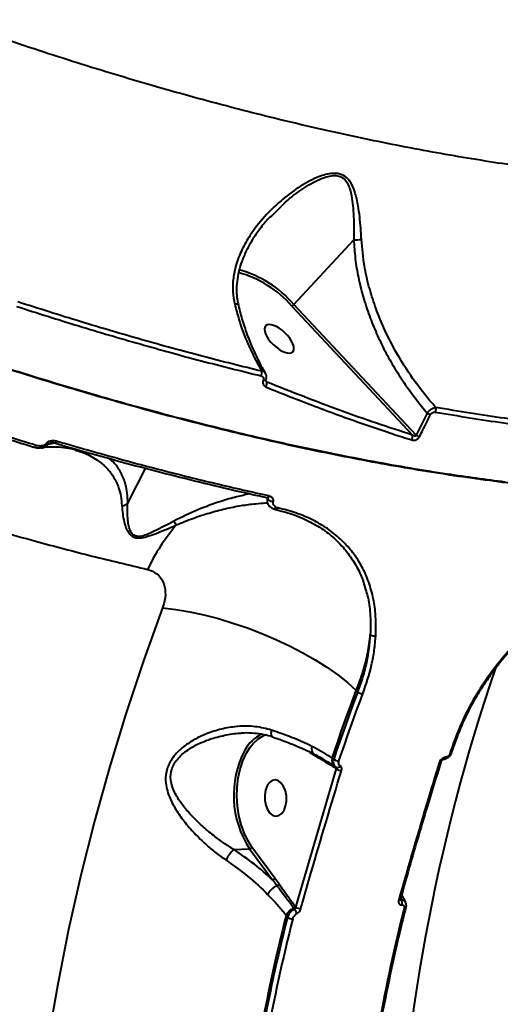
# Model space of a CAD drawing. Units: millimetres. Extents: x -465 to 32321, y 2691 to 33653.
# Drawn here: x 8444 to 8563, y 15691 to 15936 of the extents above; entities that cross this region are included whole.
import ezdxf

# ---------------------------------------------------------------- set-up
doc = ezdxf.new("R2010")
doc.units = ezdxf.units.MM
doc.layers.add('DIKOM', color=7, linetype='Continuous')
doc.styles.add('style1', font='arialbd.ttf', dxfattribs={"width": 0.8})
doc.dimstyles.new('1-50', dxfattribs={"dimtxt": 1700, "dimasz": 400, "dimexe": 100, "dimexo": 0, "dimgap": 400, "dimtad": 1, "dimtxsty": 'style1', "dimcen": 400, "dimclrd": 7, "dimclre": 7, "dimclrt": 7, "dimadec": 1, "dimazin": 2, "dimtfac": 1, "dimtmove": 0, "dimatfit": 2, "dimfxl": 0, "dimlwd": 25, "dimlwe": 18, "dimarcsym": 0})

# ---------------------------------------------------------------- blocks, each defined once
blk = doc.blocks.new('*D0')
at = {"layer": 'Defpoints', "color": 0, "linetype": 'Continuous', "transparency": 16777216}
for p in [(6893.95, 21308.12), (30467.67, 16452.11), (30467.67, 5196.24)]:
    blk.add_point(p, dxfattribs=at)
at = {"layer": 'DIKOM', "color": 7, "linetype": 'Continuous', "lineweight": 18, "transparency": 16777216}
for p, q in [((6893.95, 21308.12), (6893.95, 5096.24)), ((30467.67, 16452.11), (30467.67, 5096.24))]:
    blk.add_line(p, q, dxfattribs=at)
at = {"layer": 'DIKOM', "color": 7, "linetype": 'Continuous', "lineweight": 25, "transparency": 16777216}
blk.add_line((7293.95, 5196.24), (30067.67, 5196.24), dxfattribs=at)
at = {"layer": 'DIKOM', "color": 7, "linetype": 'Continuous', "transparency": 16777216}
for points in [[(7293.95, 5262.91), (7293.95, 5129.57), (6893.95, 5196.24)], [(30067.67, 5262.91), (30067.67, 5129.57), (30467.67, 5196.24)]]:
    blk.add_solid(points, dxfattribs=at)
at = {"layer": 'DIKOM', "color": 7, "linetype": 'Continuous', "lineweight": 40, "transparency": 16777216, "insert": (19894.08, 6464.21), "char_height": 1700, "attachment_point": 5, "style": 'style1'}
blk.add_mtext('23600', dxfattribs=at)
blk = doc.blocks.new('*D1')
at = {"layer": 'Defpoints', "color": 0, "linetype": 'Continuous', "transparency": 16777216}
for p in [(14310.48, 26746.65), (4336.47, 9693.08), (18223.49, 9693.08)]:
    blk.add_point(p, dxfattribs=at)
at = {"layer": 'DIKOM', "color": 7, "linetype": 'Continuous', "lineweight": 18, "transparency": 16777216}
for p, q in [((14310.48, 26746.65), (4236.47, 26746.65)), ((18223.49, 9693.08), (4236.47, 9693.08))]:
    blk.add_line(p, q, dxfattribs=at)
at = {"layer": 'DIKOM', "color": 7, "linetype": 'Continuous', "lineweight": 25, "transparency": 16777216}
blk.add_line((4336.47, 26346.65), (4336.47, 10093.08), dxfattribs=at)
at = {"layer": 'DIKOM', "color": 7, "linetype": 'Continuous', "transparency": 16777216}
for points in [[(4269.8, 26346.65), (4403.14, 26346.65), (4336.47, 26746.65)], [(4269.8, 10093.08), (4403.14, 10093.08), (4336.47, 9693.08)]]:
    blk.add_solid(points, dxfattribs=at)
at = {"layer": 'DIKOM', "color": 7, "linetype": 'Continuous', "lineweight": 40, "transparency": 16777216, "insert": (3068.5, 18479.95), "char_height": 1700, "attachment_point": 5, "rotation": 90, "style": 'style1'}
blk.add_mtext('17050', dxfattribs=at)
blk = doc.blocks.new('*D2')
at = {"layer": 'Defpoints', "color": 0, "transparency": 16777216}
for p in [(13777.3, 28259.35), (1918.82, 7730.06), (17696.49, 7730.06)]:
    blk.add_point(p, dxfattribs=at)
at = {"layer": 'DIKOM', "color": 7, "lineweight": 18, "transparency": 16777216}
for p, q in [((13777.3, 28259.35), (1818.82, 28259.35)), ((17696.49, 7730.06), (1818.82, 7730.06))]:
    blk.add_line(p, q, dxfattribs=at)
at = {"layer": 'DIKOM', "color": 7, "lineweight": 25, "transparency": 16777216}
blk.add_line((1918.82, 27859.35), (1918.82, 8130.06), dxfattribs=at)
at = {"layer": 'DIKOM', "color": 7, "transparency": 16777216}
for points in [[(1852.15, 27859.35), (1985.48, 27859.35), (1918.82, 28259.35)], [(1852.15, 8130.06), (1985.48, 8130.06), (1918.82, 7730.06)]]:
    blk.add_solid(points, dxfattribs=at)
at = {"layer": 'DIKOM', "color": 7, "lineweight": 200, "transparency": 16777216, "insert": (650.84, 18496.43), "char_height": 1700, "attachment_point": 5, "rotation": 90, "style": 'style1'}
blk.add_mtext('20500', dxfattribs=at)
blk = doc.blocks.new('*D3')
at = {"layer": 'Defpoints', "color": 0, "transparency": 16777216}
for p in [(4838.42, 21310.39), (32283.94, 11511.4), (32283.94, 2791.05)]:
    blk.add_point(p, dxfattribs=at)
at = {"layer": 'DIKOM', "color": 7, "lineweight": 18, "transparency": 16777216}
for p, q in [((4838.42, 21310.39), (4838.42, 2691.05)), ((32283.94, 11511.4), (32283.94, 2691.05))]:
    blk.add_line(p, q, dxfattribs=at)
at = {"layer": 'DIKOM', "color": 7, "lineweight": 25, "transparency": 16777216}
blk.add_line((5238.42, 2791.05), (31883.94, 2791.05), dxfattribs=at)
at = {"layer": 'DIKOM', "color": 7, "transparency": 16777216}
for points in [[(5238.42, 2857.72), (5238.42, 2724.38), (4838.42, 2791.05)], [(31883.94, 2857.72), (31883.94, 2724.38), (32283.94, 2791.05)]]:
    blk.add_solid(points, dxfattribs=at)
at = {"layer": 'DIKOM', "color": 7, "lineweight": 200, "transparency": 16777216, "insert": (20006.22, 4059.02), "char_height": 1700, "attachment_point": 5, "style": 'style1'}
blk.add_mtext('27500', dxfattribs=at)

msp = doc.modelspace()

# ---------------------------------------------------------------- linework, layer by layer
at = {"layer": 'DIKOM', "color": 7, "linetype": 'Continuous', "lineweight": 40}
for p, q in [((8505.93, 15886.64), (8506.122, 15886.828)), ((8511.735, 15864.958), (8526.596, 15881.01)), ((8511.223, 15864.519), (8541.126, 15832.534)), ((8542.065, 15832.517), (8511.735, 15864.958)), ((8502.428, 15850.725), (8503.761, 15848.363)), ((8504.971, 15845.709), (8504.669, 15846.161)), ((8544.802, 15837.986), (8542.065, 15832.517)), ((8457.473, 15828.739), (8457.597, 15828.703)), ((8470.479, 15815.642), (8474.855, 15824.233)), ((8507.141, 15814.015), (8507.088, 15814.031)), ((8507.75, 15814.47), (8507.353, 15814.601)), ((8527.21, 15769.168), (8527.552, 15768.806)), ((8515.607, 15753.856), (8516.022, 15753.587)), ((8551.657, 15756.141), (8550.789, 15753.612)), ((8516.022, 15753.587), (8517.349, 15752.775)), ((8520.996, 15750.857), (8520.047, 15751.45)), ((8521.612, 15752.139), (8521.23, 15752.385)), ((8548.173, 15751.348), (8548.176, 15751.358)), ((8549.387, 15752.566), (8549.366, 15752.564)), ((8522.235, 15749.748), (8512.121, 15715.406)), ((8522.146, 15750.122), (8521.849, 15750.314)), ((8522.026, 15749.883), (8522.235, 15749.748)), ((8496.792, 15729.685), (8500.734, 15729.876)), ((8500.734, 15729.876), (8506.406, 15722.188)), ((8501.317, 15730.276), (8501.09, 15730.592)), ((8506.988, 15722.588), (8501.317, 15730.276)), ((8508.064, 15721.073), (8506.988, 15722.588)), ((8538.143, 15717.363), (8538.147, 15717.375)), ((8538.318, 15717.171), (8538.166, 15717.359)), ((8538.245, 15717.362), (8538.339, 15717.172)), ((8538.339, 15717.172), (8538.318, 15717.171)), ((8538.469, 15718.424), (8539.387, 15716.639)), ((8511.683, 15715.141), (8511.876, 15714.881)), ((8512.121, 15715.406), (8512.06, 15715.488)), ((8538.552, 15715.925), (8538.573, 15715.927)), ((8539.495, 15715.347), (8539.498, 15715.357)), ((8509.779, 15713.33), (8510.107, 15712.893))]:
    msp.add_line(p, q, dxfattribs=at)
at = {"layer": 'DIKOM', "color": 7, "linetype": 'Continuous', "lineweight": 40, "flags": 128}
for points in [[(8497.905, 15864.879), (8497.903, 15864.884), (8497.826, 15864.961), (8497.647, 15865.009), (8497.376, 15865.026), (8497.026, 15865.009)], [(8503.152, 15850.544), (8503.111, 15850.601), (8502.956, 15850.695), (8502.725, 15850.737), (8502.428, 15850.725)], [(8504.687, 15846.22), (8504.68, 15846.207), (8504.602, 15846.131), (8504.476, 15846.083), (8504.31, 15846.068), (8504.112, 15846.085)], [(8447.232, 15829.486), (8447.174, 15829.514), (8447.114, 15829.577)], [(8447.767, 15829.956), (8447.684, 15829.81), (8447.596, 15829.686), (8447.505, 15829.589), (8447.414, 15829.521), (8447.326, 15829.486), (8447.246, 15829.483), (8447.232, 15829.486)], [(8452.935, 15830.952), (8452.848, 15830.799), (8452.753, 15830.671), (8452.656, 15830.573), (8452.559, 15830.508), (8452.467, 15830.48), (8452.383, 15830.488)], [(8506.613, 15815.992), (8506.35, 15816.022), (8506.077, 15816.093), (8505.815, 15816.197), (8505.586, 15816.327), (8505.408, 15816.472), (8505.296, 15816.62), (8505.258, 15816.76), (8505.298, 15816.88)], [(8507.353, 15814.601), (8507.228, 15814.45), (8507.091, 15814.328), (8506.948, 15814.24), (8506.806, 15814.19), (8506.67, 15814.18), (8506.547, 15814.211), (8506.542, 15814.213)], [(8507.75, 15814.47), (8507.665, 15814.325), (8507.57, 15814.203), (8507.466, 15814.108), (8507.36, 15814.043), (8507.252, 15814.011), (8507.148, 15814.013), (8507.141, 15814.015)], [(8479.12, 15789.64), (8474.377, 15776.529), (8469.972, 15763.331), (8465.907, 15750.055), (8462.183, 15736.706), (8458.804, 15723.293), (8455.771, 15709.822), (8453.086, 15696.302), (8450.75, 15682.74), (8448.764, 15669.142), (8447.13, 15655.517), (8445.848, 15641.872), (8444.919, 15628.215), (8444.344, 15614.553), (8444.123, 15600.893)], [(8479.12, 15789.64), (8482.428, 15789.236), (8485.86, 15788.654), (8489.385, 15787.899), (8492.969, 15786.977), (8496.581, 15785.898), (8500.187, 15784.67), (8503.754, 15783.306), (8507.251, 15781.818), (8510.644, 15780.219), (8513.904, 15778.524), (8516.999, 15776.748), (8519.904, 15774.907), (8522.589, 15773.019), (8525.032, 15771.1), (8527.21, 15769.168)], [(8521.23, 15752.385), (8521.945, 15754.491), (8522.669, 15756.595), (8523.403, 15758.697), (8524.146, 15760.796), (8524.898, 15762.893), (8525.659, 15764.987), (8526.43, 15767.079), (8527.21, 15769.168)], [(8527.552, 15768.806), (8526.777, 15766.731), (8526.012, 15764.654), (8525.255, 15762.574), (8524.508, 15760.492), (8523.77, 15758.407), (8523.042, 15756.32), (8522.322, 15754.231), (8521.612, 15752.139)], [(8522.908, 15751.659), (8523.616, 15753.746), (8524.334, 15755.831), (8525.061, 15757.913), (8525.798, 15759.993), (8526.543, 15762.071), (8527.298, 15764.146), (8528.061, 15766.218), (8528.834, 15768.289)], [(8506.452, 15757.566), (8506.44, 15757.571), (8506.301, 15757.686), (8506.198, 15757.882), (8506.135, 15758.153), (8506.114, 15758.488), (8506.135, 15758.875), (8506.199, 15759.301)], [(8501.09, 15730.592), (8500.252, 15731.939), (8499.34, 15733.832), (8498.599, 15735.914), (8498.046, 15738.139), (8497.692, 15740.458), (8497.547, 15742.821), (8497.612, 15745.175), (8497.887, 15747.47), (8498.365, 15749.655), (8499.037, 15751.682), (8499.886, 15753.508), (8500.895, 15755.09), (8501.728, 15756.081)], [(8547.787, 15751.163), (8547.925, 15751.183), (8548.038, 15751.22), (8548.12, 15751.272), (8548.169, 15751.339), (8548.173, 15751.348)], [(8550.412, 15753.443), (8550.533, 15753.455), (8550.634, 15753.48), (8550.712, 15753.519), (8550.766, 15753.569), (8550.789, 15753.613)], [(8509.676, 15740.499), (8509.87, 15741.719), (8509.845, 15742.999), (8509.605, 15744.234), (8509.168, 15745.324), (8508.57, 15746.182), (8507.859, 15746.737), (8507.092, 15746.944), (8506.333, 15746.788), (8505.642, 15746.279), (8505.075, 15745.461), (8504.678, 15744.398), (8504.484, 15743.178), (8504.508, 15741.898), (8504.749, 15740.663), (8505.186, 15739.573), (8505.784, 15738.716), (8506.495, 15738.161), (8507.262, 15737.953), (8508.021, 15738.11), (8508.713, 15738.618), (8509.279, 15739.436), (8509.676, 15740.499)], [(8537.759, 15717.185), (8537.897, 15717.204), (8538.009, 15717.239), (8538.09, 15717.288), (8538.138, 15717.351), (8538.143, 15717.363)]]:
    msp.add_lwpolyline(points, dxfattribs=at)
at = {"layer": 'DIKOM', "color": 7, "linetype": 'Continuous', "lineweight": 40}
for centre, radius, start, end in [((8527.166, 15889.013), 8.023, 265.92613, 279.54174), ((8490.819, 15846.876), 27.649, 40.84406, 74.77352), ((8490.977, 15847.031), 26.753, 40.82145, 74.94019), ((8509.83, 15866.666), 2.559, 302.98255, 318.13738), ((8502.023, 15848.059), 1.764, 331.68384, 9.9441), ((8503.526, 15845.398), 1.478, 323.09362, 12.13524), ((8545.477, 15838.947), 1.529, 331.68624, 16.11638), ((8546.033, 15839.797), 2.189, 235.77043, 260.08547), ((8539.831, 15832.095), 1.367, 325.68837, 18.70843), ((8543.279, 15834.367), 2.213, 236.72516, 260.82897), ((8450.757, 15831.393), 1.088, 242.18519, 266.73235), ((8504.946, 15817.6), 0.627, 268.52188, 343.73452), ((8520.136, 15778.064), 49.487, 139.46296, 154.70753), ((8488.024, 15814.299), 6.841, 207.10844, 216.51599), ((8531.614, 15784.18), 1.491, 231.98259, 286.61729), ((8996.906, 15625.37), 460.03, 161.06491, 178.19045), ((8528.977, 15770.492), 2.208, 229.78555, 266.28748), ((8508.077, 15749.658), 9.729, 116.69206, 151.22547), ((8507.356, 15750.944), 7.62, 108.88539, 137.61776), ((8520.833, 15743.111), 24.065, 152.182, 213.36419), ((8517.853, 15754.702), 1.769, 160.62241, 231.35831), ((9007.071, 15597.98), 482.397, 160.88174, 161.19965), ((8516.871, 15752.872), 0.487, 348.58386, 15.36913), ((8523.006, 15751.788), 1.874, 161.41175, 231.89458), ((8522.975, 15753.829), 2.171, 231.11256, 268.22485), ((8548.74, 15752.684), 0.637, 280.6303, 349.21505), ((8548.759, 15752.685), 0.638, 281.50028, 349.22566), ((8521.672, 15749.99), 0.371, 343.14524, 52.27679), ((8522.5, 15750.86), 0.824, 247.50237, 330.79708), ((8523.53, 15751.379), 2.082, 231.56368, 270.38258), ((8503.484, 15722.777), 9.618, 134.08817, 153.62255), ((8500.651, 15730.621), 0.749, 276.34103, 332.59593), ((8506.323, 15722.932), 0.749, 276.31785, 332.61077), ((8509.515, 15716.292), 4.823, 114.13542, 152.74389), ((8507.379, 15721.466), 0.789, 281.96595, 330.19937), ((8537.17, 15716.31), 1.434, 344.40853, 36.84082), ((8537.191, 15716.312), 1.434, 344.40853, 36.84082), ((8513.22, 15711.617), 3.844, 113.56601, 153.53639), ((8511.378, 15715.85), 0.772, 293.28472, 332.06289), ((8509.791, 15713.132), 2.721, 13.41794, 39.98948), ((8513.415, 15717.168), 2.186, 233.69516, 270.57714), ((8997.637, 15600.121), 472.735, 165.91764, 173.07384), ((8539.14, 15715.557), 0.413, 265.73398, 329.34048), ((8993.732, 15592.112), 498.904, 165.93808, 173.05348), ((8993.919, 15591.858), 498.723, 165.95464, 173.03693), ((8994.169, 15591.733), 497.618, 165.95458, 173.03675), ((8511.33, 15714.589), 2.091, 234.20704, 272.70235)]:
    msp.add_arc(centre, radius, start, end, dxfattribs=at)
at = {"layer": 'DIKOM', "color": 7, "linetype": 'Continuous', "lineweight": 40, "extrusion": (0, 0, -1)}
msp.add_ellipse((8508.073, 15856.426), major_axis=(3.376, -3.203), ratio=0.4429694, dxfattribs=at)
at = {"layer": 'DIKOM', "color": 7, "linetype": 'Continuous', "lineweight": 40}
for points, knots in [([(7990.991, 16111.418), (7992.637, 16107.934), (7995.934, 16100.955), (8002.224, 16090.073), (8009.463, 16078.928), (8017.714, 16067.54), (8026.914, 16055.972), (8037.049, 16044.253), (8048.119, 16032.403), (8060.088, 16020.442), (8072.91, 16008.41), (8086.524, 15996.36), (8100.867, 15984.35), (8115.904, 15972.414), (8131.624, 15960.574), (8147.987, 15948.846), (8164.934, 15937.269), (8182.384, 15925.896), (8200.256, 15914.778), (8218.509, 15903.947), (8237.118, 15893.426), (8256.047, 15883.228), (8275.224, 15873.384), (8294.559, 15863.94), (8313.962, 15854.938), (8333.39, 15846.404), (8352.808, 15838.361), (8372.186, 15830.812), (8391.448, 15823.783), (8410.504, 15817.305), (8429.269, 15811.403), (8446.305, 15806.507), (8461.684, 15802.445), (8470.823, 15800.286), (8475.392, 15799.207)], [0, 0, 0, 0, 0.0315566, 0.0632128, 0.0949197, 0.1266265, 0.1582829, 0.1898395, 0.2213973, 0.2530544, 0.284762, 0.3164698, 0.3481271, 0.379685, 0.4112652, 0.4429442, 0.4746741, 0.5064042, 0.5380835, 0.5696639, 0.601295, 0.6330255, 0.6648063, 0.6965876, 0.7283183, 0.75995, 0.7916594, 0.8234676, 0.8553269, 0.8871862, 0.9189952, 0.950705, 0.9753524, 1, 1, 1, 1]), ([(8721.038, 15926.73), (8720.354, 15925.752), (8718.256, 15922.751), (8713.608, 15918.31), (8707.226, 15913.37), (8699.736, 15908.97), (8691.189, 15905.11), (8681.567, 15901.825), (8670.856, 15899.13), (8659.044, 15897.063), (8646.079, 15895.649), (8632.123, 15894.931), (8617.524, 15894.921), (8602.452, 15895.578), (8587.022, 15896.846), (8570.812, 15898.755), (8553.849, 15901.327), (8536.18, 15904.569), (8518.302, 15908.387), (8500.297, 15912.743), (8482.243, 15917.588), (8463.745, 15923.022), (8444.844, 15929.066), (8425.6, 15935.668), (8412.677, 15940.507), (8406.217, 15942.926)], [0, 0, 0, 0, 0.0209238, 0.0641822, 0.1074732, 0.1507311, 0.1952374, 0.2397799, 0.2842857, 0.3304019, 0.3765179, 0.4232963, 0.4700749, 0.5140097, 0.5579795, 0.6019152, 0.6471311, 0.6923834, 0.7376002, 0.7807406, 0.8239124, 0.8670536, 0.9113578, 0.9556958, 1, 1, 1, 1]), ([(8528.496, 15881.101), (8528.377, 15882.992), (8528.197, 15885.857), (8527.694, 15889.463), (8527.191, 15891.837), (8526.545, 15893.839), (8525.73, 15895.473), (8524.505, 15896.831), (8522.777, 15897.522), (8520.909, 15897.498), (8519.141, 15897.097), (8517.192, 15896.381), (8515.054, 15895.328), (8511.987, 15893.459), (8508.308, 15890.662), (8504.259, 15886.72), (8501.055, 15882.621), (8498.727, 15878.547), (8497.326, 15874.949), (8496.598, 15871.439), (8496.434, 15868.19), (8496.833, 15866.047), (8497.026, 15865.009)], [0, 0, 0, 0, 0.0866938, 0.1313999, 0.1760753, 0.2082, 0.2409026, 0.2744197, 0.3082508, 0.3377426, 0.3650533, 0.3930352, 0.4328768, 0.4727619, 0.5545462, 0.6396952, 0.7264134, 0.788999, 0.8528482, 0.9020923, 0.9525894, 1, 1, 1, 1]), ([(8506.122, 15886.828), (8507.444, 15888.21), (8509.844, 15890.719), (8513.91, 15893.745), (8517.067, 15895.622), (8519.475, 15896.564), (8520.993, 15896.946), (8522.542, 15896.984), (8523.533, 15896.589), (8524.397, 15895.943), (8525.081, 15895.028), (8525.661, 15893.538), (8526.098, 15891.68), (8526.394, 15889.415), (8526.621, 15885.818), (8526.606, 15882.945), (8526.596, 15881.01)], [0, 0, 0, 0, 0.1443727, 0.2619829, 0.3815473, 0.420789, 0.4608056, 0.5042669, 0.5469306, 0.5550659, 0.6059434, 0.6535343, 0.7021609, 0.7754718, 0.8488441, 1, 1, 1, 1]), ([(8564.161, 15820.869), (8559.396, 15821.496), (8548.721, 15822.9), (8531.437, 15825.849), (8512.399, 15829.676), (8492.811, 15834.218), (8472.778, 15839.436), (8452.389, 15845.312), (8431.706, 15851.831), (8410.758, 15858.997), (8389.585, 15866.781), (8368.256, 15875.168), (8346.908, 15884.049), (8332.714, 15890.402), (8325.645, 15893.565)], [0, 0, 0, 0, 0.0681376, 0.1526586, 0.2374454, 0.3223681, 0.4072916, 0.492079, 0.5765996, 0.66112, 0.7459074, 0.8308304, 0.9157535, 1, 1, 1, 1]), ([(8709.748, 15843.419), (8708.882, 15842.678), (8706.87, 15840.956), (8703.399, 15838.443), (8699.392, 15835.854), (8695.121, 15833.439), (8690.594, 15831.19), (8685.808, 15829.109), (8680.764, 15827.196), (8675.459, 15825.448), (8669.892, 15823.868), (8664.06, 15822.453), (8657.975, 15821.209), (8651.661, 15820.137), (8645.141, 15819.245), (8638.43, 15818.533), (8631.524, 15818), (8624.424, 15817.646), (8617.126, 15817.469), (8609.628, 15817.47), (8601.928, 15817.648), (8594.026, 15818.003), (8585.916, 15818.535), (8577.598, 15819.246), (8569.077, 15820.135), (8560.386, 15821.197), (8551.558, 15822.43), (8542.617, 15823.831), (8533.564, 15825.399), (8524.398, 15827.133), (8515.114, 15829.033), (8505.71, 15831.101), (8496.183, 15833.337), (8486.531, 15835.74), (8476.752, 15838.313), (8466.84, 15841.056), (8456.799, 15843.969), (8446.658, 15847.043), (8436.457, 15850.266), (8426.232, 15853.629), (8415.993, 15857.126), (8405.734, 15860.76), (8395.452, 15864.531), (8385.143, 15868.44), (8374.804, 15872.489), (8364.433, 15876.678), (8354.028, 15881.008), (8343.584, 15885.486), (8334.637, 15889.412), (8329.178, 15891.892), (8327.208, 15892.787)], [0, 0, 0, 0, 0.0158895, 0.0369399, 0.0579461, 0.0789306, 0.0999151, 0.1209168, 0.1419536, 0.163047, 0.1842182, 0.205489, 0.2268751, 0.2482658, 0.2695354, 0.2907091, 0.3118101, 0.3328622, 0.3538889, 0.3749144, 0.3959572, 0.4170385, 0.4381818, 0.4594112, 0.4807507, 0.5021303, 0.5234182, 0.5446015, 0.565704, 0.5867497, 0.6077635, 0.6287686, 0.649787, 0.6708371, 0.6919425, 0.7131278, 0.7344167, 0.7557872, 0.7771075, 0.7983099, 0.8194243, 0.8404757, 0.8614882, 0.8824857, 0.9034916, 0.9245224, 0.9456025, 0.9667554, 0.9880048, 1, 1, 1, 1]), ([(8506.026, 15886.924), (8505.957, 15886.857), (8505.026, 15885.954), (8503.498, 15884.059), (8501.525, 15881.294), (8499.956, 15878.48), (8498.802, 15875.793), (8497.997, 15873.188), (8497.558, 15870.771), (8497.442, 15868.367), (8497.561, 15866.433), (8497.842, 15865.273), (8497.936, 15864.887)], [0, 0, 0, 0, 0.0116403, 0.1571908, 0.2949682, 0.4259034, 0.5513645, 0.6545167, 0.7631118, 0.8550861, 0.9516962, 1, 1, 1, 1]), ([(8526.596, 15881.01), (8526.693, 15879.446), (8526.886, 15876.316), (8527.693, 15871.575), (8528.86, 15866.833), (8530.391, 15862.174), (8532.221, 15857.671), (8534.328, 15853.308), (8536.726, 15849.06), (8540.082, 15843.818), (8542.955, 15840.269), (8544.802, 15837.986)], [0, 0, 0, 0, 0.1006498, 0.2013154, 0.3052404, 0.4091828, 0.5096363, 0.6100981, 0.7126663, 0.8152361, 1, 1, 1, 1]), ([(8546.946, 15839.371), (8546.264, 15840.161), (8543.843, 15842.962), (8540.029, 15848.139), (8536.391, 15854.227), (8533.735, 15859.723), (8531.828, 15864.496), (8530.294, 15869.431), (8529.019, 15874.994), (8528.685, 15878.899), (8528.496, 15881.101)], [0, 0, 0, 0, 0.0672677, 0.2386095, 0.4121756, 0.5212164, 0.6302433, 0.7425238, 0.8547788, 1, 1, 1, 1]), ([(8442.891, 15864.475), (8448.04, 15862.834), (8458.337, 15859.552), (8473.599, 15855.077), (8488.722, 15850.91), (8498.625, 15848.451), (8503.576, 15847.222)], [0, 0, 0, 0, 0.2491197, 0.4982425, 0.749122, 1, 1, 1, 1]), ([(8503.761, 15848.363), (8498.851, 15849.582), (8489.033, 15852.021), (8473.97, 15856.169), (8458.697, 15860.645), (8448.342, 15863.946), (8443.165, 15865.596)], [0, 0, 0, 0, 0.2491232, 0.4982449, 0.7491235, 1, 1, 1, 1]), ([(8497.026, 15865.009), (8497.359, 15863.747), (8498.186, 15860.614), (8499.931, 15855.779), (8501.592, 15852.416), (8502.428, 15850.725)], [0, 0, 0, 0, 0.2512726, 0.6234789, 1, 1, 1, 1]), ([(8497.9, 15864.88), (8497.916, 15864.81), (8498.214, 15863.442), (8498.949, 15860.825), (8500.211, 15857.082), (8501.611, 15853.635), (8502.681, 15851.517), (8503.169, 15850.551)], [0, 0, 0, 0, 0.0137155, 0.2672968, 0.5232809, 0.7824875, 1, 1, 1, 1]), ([(8383.973, 15851.026), (8389.284, 15849.046), (8399.906, 15845.087), (8415.751, 15839.57), (8431.521, 15834.344), (8441.917, 15831.166), (8447.114, 15829.577)], [0, 0, 0, 0, 0.2490994, 0.4981988, 0.7490977, 1, 1, 1, 1]), ([(8447.767, 15829.956), (8442.596, 15831.536), (8432.252, 15834.696), (8416.488, 15839.915), (8400.571, 15845.451), (8389.849, 15849.446), (8384.487, 15851.444)], [0, 0, 0, 0, 0.2491024, 0.498201, 0.7491003, 1, 1, 1, 1]), ([(8503.129, 15850.54), (8503.266, 15850.279), (8503.735, 15849.389), (8504.255, 15848.543), (8504.623, 15847.944)], [0, 0, 0, 0, 0.2924458, 1, 1, 1, 1]), ([(8503.576, 15847.222), (8503.627, 15847.207), (8503.794, 15847.157), (8504.016, 15846.99), (8504.171, 15846.717), (8504.217, 15846.404), (8504.147, 15846.192), (8504.112, 15846.085)], [0, 0, 0, 0, 0.1043852, 0.3453579, 0.5759968, 0.7877689, 1, 1, 1, 1]), ([(8504.588, 15847.897), (8504.566, 15847.949), (8504.487, 15848.133), (8504.189, 15848.297), (8503.885, 15848.344), (8503.761, 15848.363)], [0, 0, 0, 0, 0.1855045, 0.6670621, 1, 1, 1, 1]), ([(8504.596, 15847.901), (8504.685, 15847.724), (8504.879, 15847.339), (8504.886, 15846.727), (8504.723, 15846.37), (8504.66, 15846.232)], [0, 0, 0, 0, 0.3422856, 0.7468772, 1, 1, 1, 1]), ([(8504.112, 15846.085), (8504.062, 15845.932), (8503.962, 15845.627), (8504.031, 15845.182), (8504.253, 15844.768), (8504.549, 15844.6), (8504.707, 15844.511)], [0, 0, 0, 0, 0.2322132, 0.4640316, 0.713985, 1, 1, 1, 1]), ([(8504.69, 15846.224), (8504.688, 15846.22), (8504.663, 15846.175), (8504.657, 15846.102), (8504.657, 15846.055), (8504.675, 15846.039), (8504.683, 15846.032)], [0, 0, 0, 0, 0.0268823, 0.2742413, 0.691729, 1, 1, 1, 1]), ([(8504.971, 15845.709), (8504.884, 15845.783), (8504.772, 15845.879), (8504.699, 15846.004), (8504.683, 15846.032)], [0, 0, 0, 0, 0.7790776, 1, 1, 1, 1]), ([(8504.707, 15844.511), (8505.217, 15844.303), (8507.764, 15843.263), (8514.365, 15840.637), (8524.429, 15836.859), (8533.943, 15833.57), (8539.414, 15831.82), (8540.96, 15831.325)], [0, 0, 0, 0, 0.0413713, 0.2068692, 0.5381471, 0.8694266, 1, 1, 1, 1]), ([(8541.126, 15832.534), (8535.203, 15834.482), (8523.337, 15838.385), (8511.099, 15843.265), (8504.971, 15845.709)], [0, 0, 0, 0, 0.4991742, 1, 1, 1, 1]), ([(8546.946, 15839.371), (8546.776, 15839.337), (8546.435, 15839.269), (8545.852, 15838.97), (8545.314, 15838.569), (8544.977, 15838.219), (8544.832, 15838.027), (8544.802, 15837.986)], [0, 0, 0, 0, 0.2435378, 0.4875718, 0.7197879, 0.9418227, 1, 1, 1, 1]), ([(8611.54, 15832.534), (8606.547, 15832.736), (8596.561, 15833.14), (8580.679, 15834.57), (8564.207, 15836.556), (8552.7, 15838.433), (8546.946, 15839.371)], [0, 0, 0, 0, 0.2486159, 0.4972304, 0.7486147, 1, 1, 1, 1]), ([(8542.927, 15832.182), (8543.195, 15832.73), (8544.092, 15834.558), (8545.012, 15836.371), (8545.656, 15837.64)], [0, 0, 0, 0, 0.2996349, 1, 1, 1, 1]), ([(8545.656, 15837.64), (8545.684, 15837.688), (8545.755, 15837.811), (8545.938, 15838), (8546.204, 15838.158), (8546.52, 15838.247), (8546.716, 15838.231), (8546.823, 15838.222)], [0, 0, 0, 0, 0.1207819, 0.3075485, 0.5229328, 0.7374569, 1, 1, 1, 1]), ([(8546.823, 15838.222), (8552.522, 15837.292), (8563.919, 15835.433), (8580.363, 15833.443), (8596.338, 15831.996), (8606.45, 15831.586), (8611.506, 15831.381)], [0, 0, 0, 0, 0.2486172, 0.4972325, 0.7486165, 1, 1, 1, 1]), ([(8540.96, 15831.325), (8541.162, 15831.285), (8541.496, 15831.22), (8542.038, 15831.354), (8542.458, 15831.589), (8542.763, 15831.89), (8542.878, 15832.095), (8542.927, 15832.182)], [0, 0, 0, 0, 0.3038392, 0.5023124, 0.7016954, 0.8732863, 1, 1, 1, 1]), ([(8542.065, 15832.517), (8542.061, 15832.477), (8542.053, 15832.41), (8542.003, 15832.334), (8541.939, 15832.287), (8541.854, 15832.261), (8541.706, 15832.258), (8541.445, 15832.33), (8541.251, 15832.454), (8541.126, 15832.534)], [0, 0, 0, 0, 0.104468, 0.1740441, 0.2297622, 0.3047848, 0.3967526, 0.6087723, 1, 1, 1, 1]), ([(8448.981, 15829.352), (8448.785, 15829.33), (8448.27, 15829.272), (8447.669, 15829.337), (8447.312, 15829.479), (8447.238, 15829.508)], [0, 0, 0, 0, 0.3286021, 0.8603961, 1, 1, 1, 1]), ([(8450.25, 15830.43), (8450.167, 15830.335), (8450.004, 15830.144), (8449.585, 15829.929), (8448.955, 15829.784), (8448.308, 15829.814), (8447.896, 15829.922), (8447.767, 15829.956)], [0, 0, 0, 0, 0.1388846, 0.2768295, 0.4966297, 0.8418674, 1, 1, 1, 1]), ([(8457.604, 15828.774), (8457.516, 15828.805), (8456.777, 15829.064), (8455.173, 15829.356), (8452.813, 15829.585), (8450.713, 15829.589), (8449.364, 15829.424), (8448.929, 15829.37)], [0, 0, 0, 0, 0.0370292, 0.3110634, 0.5945435, 0.8691323, 1, 1, 1, 1]), ([(8448.983, 15829.343), (8449.255, 15829.397), (8449.722, 15829.492), (8450.316, 15829.845), (8450.566, 15830.149), (8450.695, 15830.306)], [0, 0, 0, 0, 0.4021202, 0.6918847, 1, 1, 1, 1]), ([(8452.935, 15830.952), (8452.794, 15830.988), (8452.346, 15831.102), (8451.637, 15831.124), (8450.955, 15830.96), (8450.508, 15830.729), (8450.336, 15830.53), (8450.25, 15830.43)], [0, 0, 0, 0, 0.1605514, 0.5081535, 0.7318462, 0.8653955, 1, 1, 1, 1]), ([(8450.695, 15830.306), (8450.807, 15830.327), (8451.24, 15830.408), (8451.669, 15830.487), (8451.988, 15830.546)], [0, 0, 0, 0, 0.257759, 1, 1, 1, 1]), ([(8450.695, 15830.306), (8450.714, 15830.325), (8450.754, 15830.366), (8450.863, 15830.431), (8451.036, 15830.503), (8451.178, 15830.53), (8451.262, 15830.546)], [0, 0, 0, 0, 0.1096842, 0.2353345, 0.5521489, 1, 1, 1, 1]), ([(8452.378, 15830.468), (8452.313, 15830.493), (8452.027, 15830.603), (8451.618, 15830.634), (8451.302, 15830.554), (8451.262, 15830.544)], [0, 0, 0, 0, 0.2041576, 0.8997281, 1, 1, 1, 1]), ([(8504.932, 15816.988), (8504.177, 15817.149), (8500.275, 15817.98), (8493.112, 15819.647), (8483.459, 15821.99), (8473.718, 15824.502), (8463.887, 15827.183), (8456.773, 15829.186), (8452.91, 15830.342), (8452.385, 15830.499)], [0, 0, 0, 0, 0.0446167, 0.2307131, 0.4163527, 0.6013248, 0.7858763, 0.9708455, 1, 1, 1, 1]), ([(8505.547, 15817.424), (8505, 15817.544), (8502.263, 15818.144), (8495.101, 15819.764), (8483.939, 15822.458), (8469.177, 15826.288), (8458.748, 15829.283), (8452.935, 15830.952)], [0, 0, 0, 0, 0.0321597, 0.1607913, 0.418285, 0.6757734, 1, 1, 1, 1]), ([(8457.597, 15828.703), (8458.193, 15828.549), (8460.116, 15828.05), (8462.597, 15826.662), (8465.085, 15824.66), (8466.93, 15822.376), (8468.123, 15819.894), (8468.815, 15817.42), (8468.945, 15815.803), (8469.01, 15814.995)], [0, 0, 0, 0, 0.0976192, 0.3148438, 0.4762606, 0.6379027, 0.7989958, 0.8995277, 1, 1, 1, 1]), ([(8470.479, 15815.642), (8470.458, 15816.486), (8470.415, 15818.172), (8469.877, 15820.752), (8468.84, 15823.311), (8467.459, 15825.37), (8466.365, 15826.299), (8465.974, 15826.63)], [0, 0, 0, 0, 0.1646764, 0.3294476, 0.5912783, 0.8540326, 1, 1, 1, 1]), ([(8500.684, 15817.928), (8499.638, 15817.702), (8497.444, 15817.228), (8493.121, 15815.97), (8487.855, 15814.085), (8483.927, 15812.158), (8481.935, 15811.181)], [0, 0, 0, 0, 0.1918254, 0.402446, 0.6969923, 1, 1, 1, 1]), ([(8506.613, 15815.992), (8506.624, 15816.034), (8506.67, 15816.196), (8506.666, 15816.502), (8506.499, 15816.889), (8506.127, 15817.242), (8505.747, 15817.362), (8505.547, 15817.424)], [0, 0, 0, 0, 0.05796, 0.2244967, 0.4300737, 0.700485, 1, 1, 1, 1]), ([(8469.01, 15814.995), (8469.054, 15815.001), (8469.329, 15815.039), (8469.873, 15815.193), (8470.26, 15815.477), (8470.472, 15815.632)], [0, 0, 0, 0, 0.0794579, 0.4972119, 1, 1, 1, 1]), ([(8469.01, 15814.995), (8469.127, 15813.685), (8469.287, 15811.909), (8469.988, 15809.524), (8470.636, 15808.263), (8471.497, 15807.402), (8472.47, 15807.025), (8473.707, 15806.984), (8475.349, 15807.35), (8478.385, 15808.444), (8480.788, 15809.479), (8482.526, 15810.228)], [0, 0, 0, 0, 0.2657727, 0.3602905, 0.4543394, 0.5177856, 0.5633118, 0.6085981, 0.6803392, 0.7688847, 1, 1, 1, 1]), ([(8481.935, 15811.181), (8480.314, 15810.316), (8478.09, 15809.128), (8475.271, 15807.839), (8473.773, 15807.371), (8472.65, 15807.356), (8471.806, 15807.723), (8471.135, 15808.613), (8470.7, 15809.905), (8470.352, 15812.385), (8470.406, 15814.282), (8470.472, 15815.63), (8470.472, 15815.632)], [0, 0, 0, 0, 0.2369829, 0.3252716, 0.3938149, 0.4351328, 0.4764582, 0.5364579, 0.6308604, 0.7257836, 0.9996822, 1, 1, 1, 1]), ([(8470.472, 15815.632), (8470.472, 15815.632), (8470.474, 15815.634), (8470.477, 15815.638), (8470.478, 15815.641), (8470.479, 15815.642)], [0, 0, 0, 0, 0.2447298, 0.5663572, 1, 1, 1, 1]), ([(8482.526, 15810.228), (8483.888, 15810.788), (8486.614, 15811.91), (8490.695, 15813.237), (8494.747, 15814.313), (8498.666, 15815.08), (8502.013, 15815.518), (8504.226, 15815.689), (8505.067, 15815.69), (8505.262, 15815.69)], [0, 0, 0, 0, 0.1600494, 0.320544, 0.4803411, 0.6497417, 0.8189787, 0.9581824, 1, 1, 1, 1]), ([(8505.236, 15816.762), (8505.246, 15816.778), (8505.268, 15816.814), (8505.27, 15816.831), (8505.267, 15816.818), (8505.292, 15816.78), (8505.19, 15816.906), (8505.004, 15816.945), (8504.933, 15816.959)], [0, 0, 0, 0, 0.0503729, 0.1146813, 0.198407, 0.4959005, 0.8057948, 1, 1, 1, 1]), ([(8506.549, 15814.227), (8506.463, 15814.263), (8506.13, 15814.402), (8505.665, 15814.808), (8505.256, 15815.462), (8505.132, 15816.203), (8505.205, 15816.757), (8505.348, 15817.012), (8505.367, 15817.046)], [0, 0, 0, 0, 0.0837018, 0.3248192, 0.5460358, 0.7585659, 0.9678127, 1, 1, 1, 1]), ([(8507.353, 15814.601), (8507.18, 15814.7), (8506.865, 15814.882), (8506.611, 15815.289), (8506.536, 15815.668), (8506.591, 15815.899), (8506.613, 15815.992)], [0, 0, 0, 0, 0.3467235, 0.6312226, 0.8513036, 1, 1, 1, 1]), ([(8507.293, 15813.985), (8507.15, 15814.011), (8506.888, 15814.058), (8506.66, 15814.184), (8506.557, 15814.242)], [0, 0, 0, 0, 0.5452805, 1, 1, 1, 1]), ([(8506.965, 15814.117), (8508.44, 15813.741), (8511.395, 15812.987), (8515.401, 15811.268), (8519.042, 15809.142), (8522.229, 15806.573), (8524.959, 15803.616), (8527.179, 15800.274), (8528.714, 15797.13), (8529.293, 15794.998), (8529.508, 15794.209)], [0, 0, 0, 0, 0.1314462, 0.2633139, 0.3947635, 0.526283, 0.6582225, 0.7897471, 0.9221373, 1, 1, 1, 1]), ([(8532.04, 15782.751), (8532.075, 15784.577), (8532.14, 15787.942), (8531.4, 15792.533), (8530.195, 15796.605), (8528.44, 15800.36), (8526.149, 15803.757), (8523.359, 15806.774), (8520.098, 15809.393), (8516.375, 15811.561), (8512.278, 15813.316), (8509.258, 15814.085), (8507.75, 15814.47)], [0, 0, 0, 0, 0.1166811, 0.2150841, 0.3137968, 0.4122007, 0.5100596, 0.6082258, 0.706086, 0.8039537, 0.9021328, 1, 1, 1, 1]), ([(8605.155, 15802.47), (8603.559, 15802.221), (8600.369, 15801.723), (8595.212, 15800.132), (8589.903, 15797.938), (8584.511, 15795.107), (8579.154, 15791.684), (8573.942, 15787.713), (8568.978, 15783.247), (8564.365, 15778.343), (8560.201, 15773.082), (8556.58, 15767.545), (8553.509, 15761.814), (8552.024, 15757.922), (8551.282, 15755.974)], [0, 0, 0, 0, 0.0836192, 0.1671666, 0.2504168, 0.3338518, 0.4173037, 0.500488, 0.5837373, 0.6671381, 0.7504569, 0.833396, 0.9166277, 1, 1, 1, 1]), ([(8604.729, 15802.036), (8603.42, 15801.841), (8600.996, 15801.48), (8597.434, 15800.508), (8594.425, 15799.48), (8591.937, 15798.479), (8589.768, 15797.506), (8586.272, 15795.787), (8581.278, 15792.887), (8575.654, 15788.811), (8570.951, 15784.763), (8567.217, 15781.089), (8564.408, 15777.939), (8562.291, 15775.328), (8560.525, 15772.991), (8558.448, 15769.984), (8556.118, 15766.146), (8553.667, 15761.437), (8552.356, 15757.984), (8551.649, 15756.122)], [0, 0, 0, 0, 0.0700779, 0.1298962, 0.1788929, 0.2174529, 0.249534, 0.2821583, 0.3829434, 0.4841401, 0.5522168, 0.6193339, 0.6817647, 0.7110214, 0.746255, 0.7926631, 0.8501681, 0.9192046, 1, 1, 1, 1]), ([(8475.392, 15799.207), (8476.2, 15798.911), (8477.842, 15798.308), (8479.354, 15796.244), (8479.96, 15793.623), (8479.692, 15791.303), (8479.235, 15789.975), (8479.12, 15789.64)], [0, 0, 0, 0, 0.2187029, 0.4447832, 0.6794056, 0.9191939, 1, 1, 1, 1]), ([(8529.508, 15794.209), (8529.68, 15793.662), (8530.268, 15791.8), (8530.777, 15788.085), (8530.724, 15784.792), (8530.695, 15783.005)], [0, 0, 0, 0, 0.1595247, 0.5439058, 1, 1, 1, 1]), ([(8527.21, 15769.168), (8527.814, 15770.756), (8529.001, 15773.879), (8530.166, 15778.529), (8530.518, 15781.507), (8530.695, 15783.005)], [0, 0, 0, 0, 0.3395433, 0.667762, 1, 1, 1, 1]), ([(8530.695, 15783.005), (8530.453, 15780.717), (8530.085, 15777.251), (8528.836, 15772.462), (8527.98, 15770.025), (8527.552, 15768.806)], [0, 0, 0, 0, 0.4928069, 0.7463994, 1, 1, 1, 1]), ([(8528.834, 15768.289), (8529.639, 15770.704), (8530.858, 15774.363), (8531.737, 15779.18), (8531.939, 15781.561), (8532.04, 15782.751)], [0, 0, 0, 0, 0.4927631, 0.7463735, 1, 1, 1, 1]), ([(8659.397, 15769.859), (8659.043, 15766.754), (8658.306, 15760.293), (8655.597, 15750.536), (8651.756, 15740.675), (8646.827, 15730.99), (8640.724, 15721.216), (8633.414, 15711.386), (8624.899, 15701.537), (8615.425, 15691.947), (8605.076, 15682.642), (8593.946, 15673.644), (8581.802, 15664.751), (8568.626, 15656.005), (8554.509, 15647.413), (8544.395, 15641.925), (8539.34, 15639.181)], [0, 0, 0, 0, 0.0697931, 0.1452454, 0.2161114, 0.2870333, 0.3579003, 0.4308322, 0.5038234, 0.5767563, 0.6463408, 0.7159759, 0.7855609, 0.8570227, 0.9285381, 1, 1, 1, 1]), ([(8506.199, 15759.301), (8504.853, 15759.651), (8502.16, 15760.352), (8499.198, 15760.329), (8496.388, 15760.093), (8493.705, 15759.646), (8490.18, 15758.531), (8487.04, 15757.066), (8484.677, 15755.533), (8482.882, 15753.959), (8481.333, 15752.169), (8480.061, 15749.725), (8479.76, 15747.014), (8480.129, 15744.692), (8480.919, 15742.315), (8482.333, 15739.617), (8484.477, 15736.607), (8487.011, 15733.677), (8489.687, 15731.08), (8492.322, 15728.843), (8494.019, 15727.647), (8494.867, 15727.05)], [0, 0, 0, 0, 0.0726924, 0.1455235, 0.151132, 0.21733, 0.2835422, 0.3377157, 0.3918164, 0.4254868, 0.4591098, 0.5134523, 0.5679354, 0.6044946, 0.6411214, 0.702962, 0.764912, 0.830904, 0.8968718, 0.9484529, 1, 1, 1, 1]), ([(8506.461, 15757.563), (8506.446, 15757.569), (8505.745, 15757.864), (8504.208, 15758.207), (8501.85, 15758.554), (8499.971, 15758.645), (8498.892, 15758.55), (8498.663, 15758.529)], [0, 0, 0, 0, 0.0062509, 0.2951938, 0.5977853, 0.9146549, 1, 1, 1, 1]), ([(8516.184, 15755.289), (8514.713, 15755.963), (8511.996, 15757.208), (8508.508, 15758.513), (8506.618, 15759.158), (8506.199, 15759.301)], [0, 0, 0, 0, 0.4786828, 0.8843836, 1, 1, 1, 1]), ([(8496.792, 15729.685), (8495.949, 15730.217), (8494.25, 15731.29), (8491.594, 15733.265), (8488.851, 15735.56), (8486.231, 15738.111), (8483.965, 15740.753), (8482.422, 15743.092), (8481.506, 15745.191), (8481.025, 15747.202), (8481.208, 15749.605), (8482.414, 15751.744), (8483.9, 15753.28), (8485.654, 15754.639), (8487.977, 15755.947), (8491.053, 15757.197), (8494.521, 15758.074), (8497.166, 15758.561), (8498.549, 15758.532), (8498.663, 15758.529)], [0, 0, 0, 0, 0.0615944, 0.1242041, 0.2028582, 0.2829225, 0.3551103, 0.428755, 0.4696209, 0.5114974, 0.5709969, 0.6304143, 0.6679855, 0.7065167, 0.7694854, 0.8337276, 0.912561, 0.9927594, 1, 1, 1, 1]), ([(8516.73, 15753.314), (8516.554, 15753.404), (8515.564, 15753.912), (8513.547, 15754.817), (8510.674, 15756.012), (8508.288, 15756.927), (8506.83, 15757.418), (8506.447, 15757.548)], [0, 0, 0, 0, 0.0596957, 0.3372843, 0.6174833, 0.8995211, 1, 1, 1, 1]), ([(8521.23, 15752.385), (8521.052, 15752.497), (8519.542, 15753.448), (8517.758, 15754.426), (8516.184, 15755.289)], [0, 0, 0, 0, 0.1178669, 1, 1, 1, 1]), ([(8551.282, 15755.974), (8551.36, 15755.983), (8551.516, 15756.001), (8551.632, 15756.064), (8551.64, 15756.118), (8551.641, 15756.127)], [0, 0, 0, 0, 0.4507272, 0.9015483, 1, 1, 1, 1]), ([(8521.542, 15750.508), (8521.175, 15750.743), (8520.17, 15751.387), (8518.579, 15752.389), (8517.279, 15753.035), (8516.74, 15753.302)], [0, 0, 0, 0, 0.2519592, 0.68968, 1, 1, 1, 1]), ([(8517.349, 15752.775), (8518.499, 15752.084), (8520.063, 15751.144), (8521.615, 15750.147), (8522.026, 15749.883)], [0, 0, 0, 0, 0.7353025, 1, 1, 1, 1]), ([(8521.612, 15752.139), (8521.585, 15752.036), (8521.494, 15751.683), (8521.495, 15751.1), (8521.711, 15750.476), (8522.027, 15750.224), (8522.185, 15750.098)], [0, 0, 0, 0, 0.1209458, 0.4144599, 0.7069424, 1, 1, 1, 1]), ([(8523.219, 15750.458), (8523.125, 15750.532), (8522.938, 15750.682), (8522.817, 15751.049), (8522.828, 15751.392), (8522.89, 15751.598), (8522.908, 15751.659)], [0, 0, 0, 0, 0.2927267, 0.5851155, 0.8788291, 1, 1, 1, 1]), ([(8548.197, 15751.338), (8547.056, 15747.648), (8544.281, 15738.668), (8540.947, 15727.329), (8538.805, 15719.639), (8538.169, 15717.353)], [0, 0, 0, 0, 0.3289601, 0.8005044, 1, 1, 1, 1]), ([(8549.366, 15752.564), (8549.282, 15752.553), (8549.065, 15752.524), (8548.69, 15752.349), (8548.296, 15752.031), (8547.966, 15751.616), (8547.846, 15751.314), (8547.787, 15751.163)], [0, 0, 0, 0, 0.1342801, 0.3470062, 0.5632655, 0.7817465, 1, 1, 1, 1]), ([(8548.858, 15752.057), (8548.853, 15752.057), (8548.844, 15752.057), (8548.762, 15752.031), (8548.643, 15751.968), (8548.502, 15751.859), (8548.361, 15751.707), (8548.248, 15751.538), (8548.19, 15751.409), (8548.178, 15751.363), (8548.177, 15751.359)], [0, 0, 0, 0, 0.1173904, 0.2426053, 0.3686359, 0.515435, 0.6624945, 0.8212104, 0.9836997, 1, 1, 1, 1]), ([(8548.884, 15752.059), (8548.879, 15752.059), (8548.872, 15752.059), (8548.865, 15752.058), (8548.863, 15752.058)], [0, 0, 0, 0, 0.700685, 1, 1, 1, 1]), ([(8550.779, 15753.614), (8550.694, 15753.41), (8550.51, 15752.97), (8549.959, 15752.435), (8549.383, 15752.107), (8549.006, 15752.093), (8548.884, 15752.089)], [0, 0, 0, 0, 0.2543143, 0.5480253, 0.8541271, 1, 1, 1, 1]), ([(8550.412, 15753.443), (8550.411, 15753.441), (8550.379, 15753.344), (8550.283, 15753.151), (8550.101, 15752.926), (8549.883, 15752.742), (8549.644, 15752.607), (8549.47, 15752.579), (8549.387, 15752.566)], [0, 0, 0, 0, 0.0043806, 0.2198013, 0.4355719, 0.5682766, 0.7937918, 1, 1, 1, 1]), ([(8513.437, 15714.982), (8513.604, 15715.572), (8514.44, 15718.525), (8517.73, 15730.033), (8520.989, 15740.831), (8523.543, 15749.297)], [0, 0, 0, 0, 0.0512249, 0.2561282, 1, 1, 1, 1]), ([(8522.185, 15750.098), (8522.213, 15750.075), (8522.271, 15750.027), (8522.293, 15749.916), (8522.271, 15749.818), (8522.242, 15749.762), (8522.235, 15749.748)], [0, 0, 0, 0, 0.2930344, 0.5924026, 0.9006036, 1, 1, 1, 1]), ([(8523.543, 15749.297), (8523.556, 15749.343), (8523.61, 15749.537), (8523.62, 15749.866), (8523.5, 15750.233), (8523.313, 15750.383), (8523.219, 15750.458)], [0, 0, 0, 0, 0.0963746, 0.3985481, 0.6991221, 1, 1, 1, 1]), ([(8547.787, 15751.163), (8547.608, 15750.583), (8546.712, 15747.682), (8543.279, 15736.437), (8540.181, 15725.632), (8537.759, 15717.185)], [0, 0, 0, 0, 0.0517124, 0.2585543, 1, 1, 1, 1]), ([(8506.406, 15722.188), (8504.948, 15723.49), (8502.002, 15726.122), (8498.541, 15728.489), (8496.792, 15729.685)], [0, 0, 0, 0, 0.4947764, 1, 1, 1, 1]), ([(8494.867, 15727.05), (8496.725, 15725.729), (8500.494, 15723.05), (8503.713, 15720.055), (8505.219, 15718.51), (8505.228, 15718.501)], [0, 0, 0, 0, 0.4913847, 0.9970615, 1, 1, 1, 1]), ([(8506.406, 15722.188), (8506.575, 15721.971), (8506.959, 15721.48), (8507.333, 15720.976), (8507.543, 15720.693)], [0, 0, 0, 0, 0.4403299, 1, 1, 1, 1]), ([(8507.543, 15720.693), (8507.708, 15720.471), (8508.532, 15719.362), (8509.924, 15717.513), (8511.125, 15715.894), (8511.683, 15715.141)], [0, 0, 0, 0, 0.1178987, 0.5894914, 1, 1, 1, 1]), ([(8512.06, 15715.488), (8511.108, 15716.792), (8509.764, 15718.631), (8508.448, 15720.522), (8508.064, 15721.073)], [0, 0, 0, 0, 0.7088282, 1, 1, 1, 1]), ([(8505.228, 15718.501), (8505.964, 15717.743), (8507.441, 15716.222), (8508.902, 15714.511), (8509.635, 15713.524), (8509.779, 15713.33)], [0, 0, 0, 0, 0.4438865, 0.8910964, 1, 1, 1, 1]), ([(8537.759, 15717.185), (8537.729, 15717.032), (8537.669, 15716.728), (8537.76, 15716.335), (8537.978, 15716.054), (8538.262, 15715.923), (8538.471, 15715.924), (8538.552, 15715.925)], [0, 0, 0, 0, 0.2182655, 0.4367428, 0.6530201, 0.8657581, 1, 1, 1, 1]), ([(8538.15, 15717.375), (8538.145, 15717.361), (8538.124, 15717.301), (8538.121, 15717.229), (8538.13, 15717.19), (8538.124, 15717.203), (8538.124, 15717.204)], [0, 0, 0, 0, 0.1133487, 0.5105681, 0.961321, 1, 1, 1, 1]), ([(8538.318, 15717.171), (8538.293, 15717.17), (8538.226, 15717.167), (8538.155, 15717.191), (8538.126, 15717.231), (8538.123, 15717.234)], [0, 0, 0, 0, 0.367787, 0.9526149, 1, 1, 1, 1]), ([(8539.356, 15716.622), (8539.329, 15716.671), (8539.23, 15716.858), (8538.927, 15717.078), (8538.574, 15717.168), (8538.367, 15717.172), (8538.339, 15717.172)], [0, 0, 0, 0, 0.1433701, 0.5427333, 0.9387211, 1, 1, 1, 1]), ([(8511.876, 15714.881), (8511.811, 15714.847), (8511.504, 15714.689), (8510.98, 15714.292), (8510.41, 15713.626), (8510.207, 15713.137), (8510.107, 15712.893)], [0, 0, 0, 0, 0.0813679, 0.3858014, 0.6937239, 1, 1, 1, 1]), ([(8512.121, 15715.406), (8512.114, 15715.338), (8512.101, 15715.204), (8512.021, 15715.025), (8511.936, 15714.923), (8511.883, 15714.886), (8511.876, 15714.881)], [0, 0, 0, 0, 0.3345299, 0.6548636, 0.951795, 1, 1, 1, 1]), ([(8512.438, 15713.763), (8512.462, 15713.776), (8512.63, 15713.866), (8512.928, 15714.097), (8513.263, 15714.514), (8513.379, 15714.826), (8513.437, 15714.982)], [0, 0, 0, 0, 0.0523615, 0.3650384, 0.6827519, 1, 1, 1, 1]), ([(8539.499, 15715.358), (8538.988, 15713.284), (8537.505, 15707.264), (8535.286, 15697.258), (8532.943, 15685.334), (8530.918, 15673.371), (8529.578, 15664.056), (8528.918, 15658.731), (8528.754, 15657.409)], [0, 0, 0, 0, 0.1082678, 0.3141954, 0.5201279, 0.7260619, 0.9319971, 1, 1, 1, 1]), ([(8538.573, 15715.927), (8538.586, 15715.927), (8538.685, 15715.934), (8538.856, 15715.903), (8539.013, 15715.785), (8539.114, 15715.611), (8539.156, 15715.404), (8539.124, 15715.226), (8539.109, 15715.146)], [0, 0, 0, 0, 0.0340384, 0.2523542, 0.4705208, 0.5979184, 0.8192523, 1, 1, 1, 1]), ([(8539.346, 15716.643), (8539.354, 15716.634), (8539.479, 15716.487), (8539.55, 15716.092), (8539.585, 15715.662), (8539.5, 15715.42), (8539.48, 15715.361)], [0, 0, 0, 0, 0.0289862, 0.438573, 0.8641839, 1, 1, 1, 1]), ([(8511.428, 15712.5), (8511.481, 15712.656), (8511.587, 15712.969), (8511.911, 15713.392), (8512.217, 15713.643), (8512.399, 15713.742), (8512.438, 15713.763)], [0, 0, 0, 0, 0.3077188, 0.6158913, 0.9190831, 1, 1, 1, 1])]:
    msp.add_open_spline(points, degree=3, knots=knots, dxfattribs=at)

# ---------------------------------------------------------------- dimensions: what is measured, and where the dimension line sits
at = {"layer": 'DIKOM', "color": 3, "lineweight": 200}
dim = msp.add_linear_dim(base=(1918.818, 7730.057), p1=(13777.297, 28259.351), p2=(17696.49, 7730.057), angle=90, text='20500', dimstyle='1-50', dxfattribs=at)
dim.commit()
dim.dimension.update_dxf_attribs({"geometry": '*D2', "text_midpoint": (1918.818, 18496.43), "dimtype": 160})
at = {"layer": 'DIKOM', "color": 7, "linetype": 'Continuous', "lineweight": 40}
dim = msp.add_linear_dim(base=(4336.471, 9693.085), p1=(14310.479, 26746.648), p2=(18223.49, 9693.085), angle=90, text='17050', dimstyle='1-50', dxfattribs=at)
dim.commit()
dim.dimension.update_dxf_attribs({"geometry": '*D1', "text_midpoint": (4336.471, 18479.952), "dimtype": 160})
at = {"layer": 'DIKOM', "color": 3, "lineweight": 200}
dim = msp.add_linear_dim(base=(32283.936, 2791.049), p1=(4838.416, 21310.388), p2=(32283.936, 11511.403), text='27500', dimstyle='1-50', dxfattribs=at)
dim.commit()
dim.dimension.update_dxf_attribs({"geometry": '*D3', "text_midpoint": (20006.215, 2791.049), "dimtype": 160})
at = {"layer": 'DIKOM', "color": 7, "linetype": 'Continuous', "lineweight": 40}
dim = msp.add_linear_dim(base=(30467.669, 5196.241), p1=(6893.954, 21308.123), p2=(30467.669, 16452.106), text='23600', dimstyle='1-50', dxfattribs=at)
dim.commit()
dim.dimension.update_dxf_attribs({"geometry": '*D0', "text_midpoint": (19894.075, 5196.241), "dimtype": 160})

doc.saveas('drawing.dxf')
